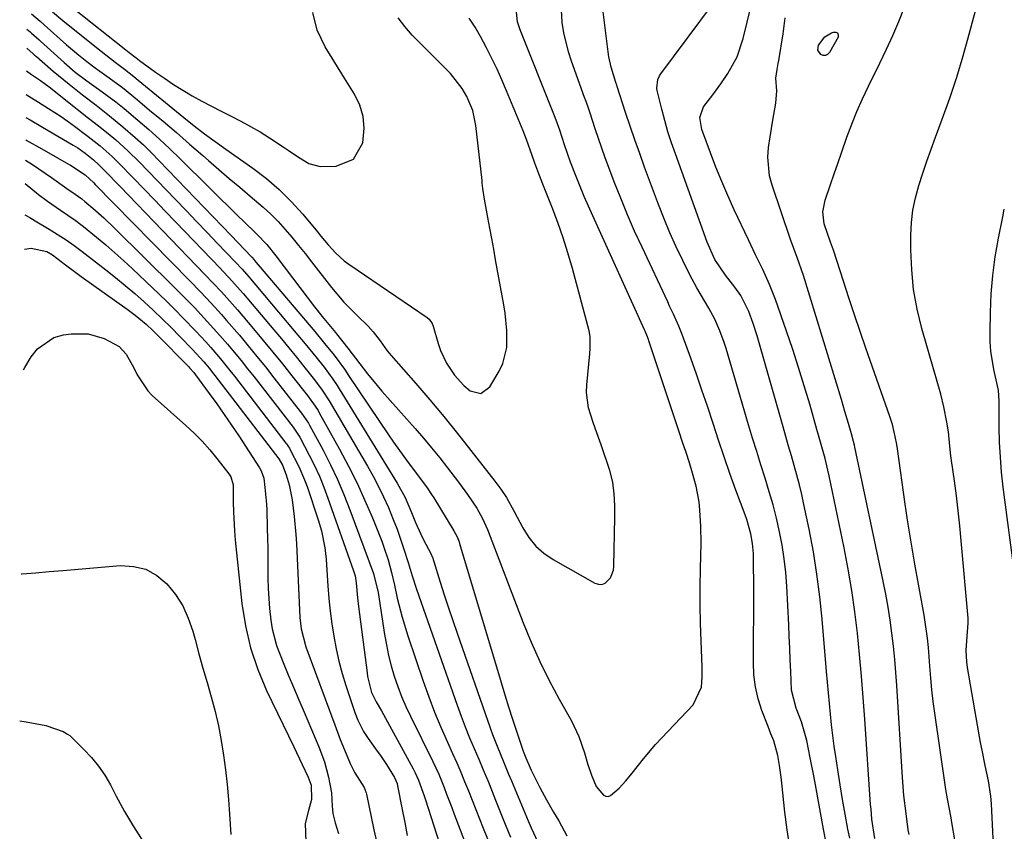
# Model space of a CAD drawing. Units: inches. Extents: x 1878552 to 1883769, y 405619 to 410864.
# Drawn here: x 1878829 to 1879076, y 407639 to 407842 of the extents above; entities that cross this region are included whole.
import ezdxf

# ---------------------------------------------------------------- set-up
doc = ezdxf.new("R2010")
doc.units = ezdxf.units.IN
doc.header["$MEASUREMENT"] = 0
doc.layers.add('7', color=7, linetype='Continuous')
doc.layers.add('8', color=7, linetype='Continuous')

msp = doc.modelspace()

# ---------------------------------------------------------------- linework, layer by layer
at = {"layer": '7', "color": 18}
for points in [[(1878837.79, 407848.68, 1664), (1878855.5, 407834.54, 1664), (1878856.34, 407833.88, 1664), (1878858.02, 407832.57, 1664), (1878858.87, 407831.93, 1664), (1878862.9, 407829.01, 1664), (1878865.15, 407827.44, 1664), (1878867.43, 407825.91, 1664), (1878869.75, 407824.46, 1664), (1878872.11, 407823.06, 1664), (1878874.51, 407821.73, 1664), (1878876.93, 407820.43, 1664), (1878879.37, 407819.18, 1664), (1878881.87, 407817.94, 1664), (1878884.33, 407816.69, 1664), (1878886.76, 407815.38, 1664), (1878889.13, 407813.97, 1664), (1878891.47, 407812.5, 1664), (1878894.87, 407810.27, 1664), (1878896.16, 407809.41, 1664), (1878898.74, 407807.68, 1664), (1878901.35, 407806.09, 1664), (1878904.19, 407805.31, 1664), (1878908.23, 407805.39, 1664), (1878912.57, 407807.18, 1664), (1878914.87, 407811.27, 1664), (1878915.19, 407814.92, 1664), (1878914.96, 407817.86, 1664), (1878914.1, 407820.68, 1664), (1878912.81, 407823.42, 1664), (1878910.3, 407827.47, 1664), (1878907.87, 407831.41, 1664), (1878905.43, 407835.36, 1664), (1878903.46, 407839.46, 1664), (1878902.37, 407843.89, 1664)], [(1879073.04, 407633.39, 1684), (1879072.43, 407645.49, 1684), (1879072.28, 407647.44, 1684), (1879071.72, 407651.29, 1684), (1879070.88, 407655.11, 1684), (1879070.08, 407658.95, 1684), (1879069.73, 407660.87, 1684), (1879066.45, 407679.69, 1684), (1879066.26, 407681.11, 1684), (1879066.11, 407683.94, 1684), (1879066.32, 407687.57, 1684), (1879066.62, 407690.81, 1684), (1879066.57, 407692.11, 1684), (1879064.88, 407711.49, 1684), (1879064.52, 407715.25, 1684), (1879064.13, 407719.01, 1684), (1879063.67, 407722.76, 1684), (1879063.16, 407726.5, 1684), (1879062.44, 407731.59, 1684), (1879062.28, 407732.79, 1684), (1879062.01, 407735.2, 1684), (1879061.65, 407738.82, 1684), (1879061.29, 407741.21, 1684), (1879060.53, 407745.1, 1684), (1879059.73, 407748.2, 1684), (1879055.02, 407764.68, 1684), (1879053.84, 407769.55, 1684), (1879052.94, 407774.46, 1684), (1879052.45, 407779.42, 1684), (1879052.23, 407784.42, 1684), (1879052.22, 407788.07, 1684), (1879052.37, 407791.25, 1684), (1879052.72, 407794.4, 1684), (1879053.37, 407797.5, 1684), (1879054.22, 407800.57, 1684), (1879055.24, 407803.61, 1684), (1879056.28, 407806.64, 1684), (1879057.36, 407809.66, 1684), (1879058.45, 407812.68, 1684), (1879060.11, 407817.16, 1684), (1879061.98, 407822.44, 1684), (1879063.75, 407827.75, 1684), (1879065.37, 407833.1, 1684), (1879066.88, 407838.48, 1684), (1879069.54, 407848.42, 1684)], [(1879021.89, 407634.63, 1672), (1879021.23, 407639.02, 1672), (1879020.69, 407643.42, 1672), (1879019.9, 407650.74, 1672), (1879019.73, 407652.21, 1672), (1879019.32, 407655.15, 1672), (1879018.92, 407657.63, 1672), (1879017.86, 407661.31, 1672), (1879017.14, 407663.09, 1672), (1879016.79, 407663.98, 1672), (1879016.44, 407664.88, 1672), (1879014.93, 407668.91, 1672), (1879014, 407671.86, 1672), (1879013.3, 407674.85, 1672), (1879012.92, 407677.89, 1672), (1879012.76, 407680.97, 1672), (1879012.85, 407699.32, 1672), (1879012.85, 407701.23, 1672), (1879012.82, 407705.06, 1672), (1879012.77, 407708.32, 1672), (1879012.59, 407710.79, 1672), (1879012.13, 407713.23, 1672), (1879011.09, 407716.81, 1672), (1879010.68, 407717.98, 1672), (1879008.4, 407724.17, 1672), (1879006.9, 407728.32, 1672), (1879005.44, 407732.49, 1672), (1879004.03, 407736.68, 1672), (1879002.65, 407740.88, 1672), (1879001.23, 407745.23, 1672), (1878999.88, 407749.27, 1672), (1878998.49, 407753.28, 1672), (1878997.07, 407757.29, 1672), (1878994.94, 407763.18, 1672), (1878994.12, 407765.27, 1672), (1878992.72, 407768.32, 1672), (1878991.76, 407770.34, 1672), (1878991.29, 407771.36, 1672), (1878984.87, 407785.06, 1672), (1878983.01, 407789.13, 1672), (1878981.22, 407793.22, 1672), (1878979.52, 407797.35, 1672), (1878977.88, 407801.51, 1672), (1878976.53, 407805.06, 1672), (1878975.63, 407807.47, 1672), (1878974.76, 407809.89, 1672), (1878973.92, 407812.33, 1672), (1878973.11, 407814.77, 1672), (1878971.84, 407818.69, 1672), (1878971.51, 407819.67, 1672), (1878970.83, 407821.61, 1672), (1878970.48, 407822.58, 1672), (1878967.15, 407831.74, 1672), (1878966.4, 407834.06, 1672), (1878965.26, 407838.79, 1672), (1878964.84, 407841.45, 1672), (1878964.62, 407846.05, 1672)], [(1879036.91, 407636.88, 1676), (1879036.46, 407639.21, 1676), (1879035.78, 407642.9, 1676), (1879035.12, 407646.6, 1676), (1879034.5, 407650.31, 1676), (1879033.92, 407654.03, 1676), (1879033.42, 407657.36, 1676), (1879033.04, 407660.02, 1676), (1879032.69, 407662.68, 1676), (1879032.37, 407665.34, 1676), (1879032.08, 407668.01, 1676), (1879031.82, 407670.68, 1676), (1879031.57, 407673.35, 1676), (1879031.33, 407676.03, 1676), (1879031.1, 407678.7, 1676), (1879030.01, 407691.78, 1676), (1879029.43, 407697.45, 1676), (1879028.71, 407703.11, 1676), (1879027.8, 407708.74, 1676), (1879026.75, 407714.35, 1676), (1879025.45, 407720.61, 1676), (1879024.92, 407723.06, 1676), (1879024.34, 407725.51, 1676), (1879023.69, 407727.94, 1676), (1879023.01, 407730.35, 1676), (1879022.3, 407732.76, 1676), (1879021.6, 407735.18, 1676), (1879020.9, 407737.59, 1676), (1879020.21, 407740.01, 1676), (1879013.7, 407762.86, 1676), (1879012.74, 407765.95, 1676), (1879011.63, 407768.99, 1676), (1879009.64, 407772.99, 1676), (1879008.16, 407775.05, 1676), (1879005.78, 407778.04, 1676), (1879003.14, 407782, 1676), (1879001.22, 407786.37, 1676), (1878993.22, 407808.46, 1676), (1878992.27, 407811.25, 1676), (1878991.37, 407814.05, 1676), (1878990.56, 407816.88, 1676), (1878989.81, 407819.73, 1676), (1878988.67, 407824.37, 1676), (1878988.58, 407824.92, 1676), (1878988.79, 407827.09, 1676), (1878989.24, 407828.09, 1676), (1878989.54, 407828.56, 1676), (1879002.78, 407846.28, 1676)], [(1879043.18, 407636.84, 1678), (1879042.5, 407641.71, 1678), (1879042.26, 407644.16, 1678), (1879042.17, 407645.38, 1678), (1879040.72, 407666.79, 1678), (1879040.33, 407672.19, 1678), (1879039.89, 407677.57, 1678), (1879039.4, 407682.96, 1678), (1879038.86, 407688.34, 1678), (1879038.22, 407693.7, 1678), (1879037.46, 407699.05, 1678), (1879036.55, 407704.38, 1678), (1879035.53, 407709.68, 1678), (1879031.78, 407727.73, 1678), (1879031.46, 407729.21, 1678), (1879030.74, 407732.14, 1678), (1879029.94, 407735.05, 1678), (1879029.11, 407737.95, 1678), (1879028.7, 407739.4, 1678), (1879026.89, 407745.72, 1678), (1879025.53, 407750.32, 1678), (1879024.12, 407754.9, 1678), (1879022.63, 407759.45, 1678), (1879021.09, 407763.99, 1678), (1879018.31, 407771.94, 1678), (1879016.84, 407775.77, 1678), (1879015.13, 407779.5, 1678), (1879013.33, 407783.18, 1678), (1879011.56, 407786.89, 1678), (1879007.98, 407794.48, 1678), (1879006.37, 407798.01, 1678), (1879004.83, 407801.56, 1678), (1879003.38, 407805.15, 1678), (1879001.99, 407808.76, 1678), (1878999.83, 407814.59, 1678), (1878999.32, 407817.57, 1678), (1879000.28, 407820.31, 1678), (1879002.57, 407823.25, 1678), (1879004.64, 407826.08, 1678), (1879006.4, 407828.63, 1678), (1879008.73, 407832.82, 1678), (1879010.25, 407837.37, 1678), (1879012.18, 407845.61, 1678)], [(1878831.8, 407843.58, 1668), (1878833.97, 407841.74, 1668), (1878835.04, 407840.81, 1668), (1878840.59, 407835.85, 1668), (1878841.59, 407834.98, 1668), (1878843.61, 407833.28, 1668), (1878845.69, 407831.64, 1668), (1878847.8, 407830.06, 1668), (1878850.69, 407827.99, 1668), (1878854.6, 407825.09, 1668), (1878858.39, 407822.03, 1668), (1878861.44, 407819.48, 1668), (1878864.79, 407816.66, 1668), (1878868.13, 407813.82, 1668), (1878871.45, 407810.95, 1668), (1878874.75, 407808.08, 1668), (1878876.16, 407806.84, 1668), (1878878.76, 407804.58, 1668), (1878881.38, 407802.34, 1668), (1878884.01, 407800.12, 1668), (1878886.66, 407797.92, 1668), (1878889.91, 407795.16, 1668), (1878891.83, 407793.38, 1668), (1878893.65, 407791.5, 1668), (1878895.4, 407789.56, 1668), (1878897.1, 407787.56, 1668), (1878898.77, 407785.55, 1668), (1878900.41, 407783.51, 1668), (1878902.04, 407781.45, 1668), (1878907.05, 407775, 1668), (1878910.12, 407771.34, 1668), (1878913.44, 407767.92, 1668), (1878916.19, 407765.26, 1668), (1878917.46, 407763.86, 1668), (1878919.22, 407761.61, 1668), (1878920.98, 407759.14, 1668), (1878921.94, 407757.97, 1668), (1878928.13, 407750.92, 1668), (1878931.68, 407746.8, 1668), (1878935.18, 407742.63, 1668), (1878938.61, 407738.4, 1668), (1878941.99, 407734.12, 1668), (1878947.94, 407726.46, 1668), (1878949.48, 407724.43, 1668), (1878950.88, 407722.31, 1668), (1878952.81, 407718.84, 1668), (1878954.97, 407714.68, 1668), (1878956.47, 407712.31, 1668), (1878958.2, 407710.16, 1668), (1878960.28, 407708.35, 1668), (1878962.6, 407706.76, 1668), (1878973.07, 407700.83, 1668), (1878973.96, 407700.56, 1668), (1878974.8, 407700.53, 1668), (1878975.59, 407700.84, 1668), (1878976.94, 407702.22, 1668), (1878977.67, 407704.08, 1668), (1878977.8, 407705.11, 1668), (1878978.04, 407717.34, 1668), (1878978.04, 407720.31, 1668), (1878977.91, 407723.28, 1668), (1878977.53, 407726.21, 1668), (1878976.77, 407729.06, 1668), (1878974.59, 407735.49, 1668), (1878973.95, 407737.36, 1668), (1878972.65, 407741.09, 1668), (1878971.45, 407744.83, 1668), (1878970.98, 407748.66, 1668), (1878971.04, 407750.61, 1668), (1878971.79, 407758.35, 1668), (1878971.9, 407759.8, 1668), (1878971.87, 407762.7, 1668), (1878971.6, 407764.12, 1668), (1878967.41, 407779.76, 1668), (1878966.3, 407783.63, 1668), (1878965.1, 407787.47, 1668), (1878963.77, 407791.26, 1668), (1878962.35, 407795.03, 1668), (1878960.01, 407800.92, 1668), (1878958.74, 407804.12, 1668), (1878957.96, 407806.19, 1668), (1878957.35, 407808.05, 1668), (1878955.93, 407812.05, 1668), (1878955.05, 407814.25, 1668), (1878950.9, 407824.33, 1668), (1878949.73, 407827.06, 1668), (1878948.51, 407829.76, 1668), (1878947.21, 407832.43, 1668), (1878945.87, 407835.08, 1668), (1878944.37, 407837.91, 1668), (1878943.02, 407840.28, 1668), (1878941.5, 407842.54, 1668)], [(1878837.09, 407844.06, 1666), (1878839.68, 407841.92, 1666), (1878842.3, 407839.8, 1666), (1878849.33, 407834.21, 1666), (1878850.48, 407833.3, 1666), (1878852.81, 407831.5, 1666), (1878855.14, 407829.71, 1666), (1878857.45, 407827.89, 1666), (1878858.59, 407826.96, 1666), (1878870.03, 407817.57, 1666), (1878872.59, 407815.52, 1666), (1878875.19, 407813.51, 1666), (1878877.83, 407811.55, 1666), (1878880.51, 407809.64, 1666), (1878887.29, 407804.89, 1666), (1878890.69, 407802.3, 1666), (1878893.94, 407799.53, 1666), (1878896.95, 407796.52, 1666), (1878899.81, 407793.34, 1666), (1878903.49, 407788.9, 1666), (1878904.39, 407787.82, 1666), (1878906.22, 407785.66, 1666), (1878908.11, 407783.56, 1666), (1878910.2, 407781.7, 1666), (1878911.33, 407780.86, 1666), (1878930.97, 407767.43, 1666), (1878931.48, 407767, 1666), (1878932.27, 407765.94, 1666), (1878932.51, 407765.32, 1666), (1878933.8, 407760.9, 1666), (1878934.38, 407759.21, 1666), (1878935.86, 407755.99, 1666), (1878937.82, 407753.02, 1666), (1878940.22, 407750.41, 1666), (1878941.77, 407749.09, 1666), (1878944.47, 407748.44, 1666), (1878946.73, 407750.05, 1666), (1878949.03, 407754.02, 1666), (1878949.93, 407755.93, 1666), (1878950.97, 407759.97, 1666), (1878950.99, 407764.24, 1666), (1878950.56, 407768.53, 1666), (1878950.22, 407770.67, 1666), (1878948.17, 407781.95, 1666), (1878947.69, 407784.59, 1666), (1878947.2, 407787.24, 1666), (1878946.71, 407789.88, 1666), (1878946.21, 407792.53, 1666), (1878945.34, 407797.16, 1666), (1878944.98, 407799.8, 1666), (1878944.82, 407801.13, 1666), (1878944.75, 407801.79, 1666), (1878943.22, 407815.59, 1666), (1878942.44, 407819.36, 1666), (1878940.94, 407822.9, 1666), (1878939.79, 407824.87, 1666), (1878936.82, 407828.6, 1666), (1878927.22, 407838.28, 1666), (1878925.37, 407840.38, 1666), (1878923.72, 407842.61, 1666)], [(1879031.22, 407634.84, 1674), (1879030.32, 407639.17, 1674), (1879028.31, 407650.25, 1674), (1879027.89, 407652.51, 1674), (1879027.04, 407657.02, 1674), (1879026.19, 407661.36, 1674), (1879024.81, 407666.06, 1674), (1879023.53, 407669.48, 1674), (1879022.35, 407674.03, 1674), (1879022.13, 407678.68, 1674), (1879022.03, 407681.6, 1674), (1879021.91, 407684.52, 1674), (1879021.78, 407687.44, 1674), (1879021.64, 407690.36, 1674), (1879021.16, 407700.13, 1674), (1879020.9, 407703.56, 1674), (1879020.53, 407706.98, 1674), (1879019.99, 407710.38, 1674), (1879019.34, 407713.76, 1674), (1879018.55, 407717.11, 1674), (1879017.7, 407720.45, 1674), (1879016.76, 407723.77, 1674), (1879015.72, 407727.16, 1674), (1879014.65, 407730.5, 1674), (1879013.61, 407733.85, 1674), (1879012.58, 407737.2, 1674), (1879011.58, 407740.55, 1674), (1879005.93, 407759.66, 1674), (1879005.45, 407761.16, 1674), (1879004.36, 407764.12, 1674), (1879003.08, 407767, 1674), (1879001.61, 407769.79, 1674), (1879000.49, 407771.65, 1674), (1878998.59, 407774.88, 1674), (1878996.84, 407778.19, 1674), (1878995.08, 407781.71, 1674), (1878993.43, 407785.18, 1674), (1878991.85, 407788.67, 1674), (1878990.38, 407792.22, 1674), (1878988.99, 407795.79, 1674), (1878985.51, 407805.16, 1674), (1878984.27, 407808.56, 1674), (1878983.06, 407811.97, 1674), (1878981.89, 407815.4, 1674), (1878980.75, 407818.83, 1674), (1878978.63, 407825.37, 1674), (1878978.52, 407825.71, 1674), (1878978.28, 407826.39, 1674), (1878977.12, 407830.2, 1674), (1878976.56, 407832.78, 1674), (1878976.35, 407834.09, 1674), (1878975.01, 407844.73, 1674)], [(1879063.3, 407636.46, 1682), (1879062.52, 407640.83, 1682), (1879062.31, 407642.02, 1682), (1879061.4, 407646.76, 1682), (1879060.99, 407649.13, 1682), (1879060.81, 407650.32, 1682), (1879058.23, 407668.25, 1682), (1879057.85, 407671.18, 1682), (1879057.51, 407674.12, 1682), (1879057.23, 407677.06, 1682), (1879057, 407680.01, 1682), (1879056.68, 407684.74, 1682), (1879056.45, 407687.06, 1682), (1879055.78, 407691.68, 1682), (1879055.58, 407692.82, 1682), (1879054.14, 407700.56, 1682), (1879053.24, 407705.58, 1682), (1879052.38, 407710.61, 1682), (1879051.59, 407715.64, 1682), (1879050.85, 407720.69, 1682), (1879048.89, 407734.57, 1682), (1879048.73, 407735.6, 1682), (1879048.35, 407737.63, 1682), (1879047.62, 407740.64, 1682), (1879046.99, 407742.61, 1682), (1879040.98, 407759.79, 1682), (1879039.54, 407763.98, 1682), (1879038.11, 407768.16, 1682), (1879036.72, 407772.36, 1682), (1879035.34, 407776.57, 1682), (1879032.84, 407784.31, 1682), (1879032.36, 407785.65, 1682), (1879032.11, 407786.32, 1682), (1879030.55, 407790.92, 1682), (1879030.18, 407793.91, 1682), (1879030.8, 407796.91, 1682), (1879032.11, 407800.78, 1682), (1879033.02, 407803.44, 1682), (1879033.93, 407806.1, 1682), (1879034.86, 407808.76, 1682), (1879036.23, 407812.66, 1682), (1879037.45, 407815.91, 1682), (1879038.74, 407819.14, 1682), (1879040.14, 407822.31, 1682), (1879041.62, 407825.45, 1682), (1879044.47, 407831.26, 1682), (1879046.12, 407834.71, 1682), (1879047.71, 407838.18, 1682), (1879049.22, 407841.69, 1682), (1879050.67, 407845.23, 1682)], [(1879033.89, 407838.79, 1682), (1879034.04, 407838.34, 1682), (1879034, 407837.73, 1682), (1879031.85, 407833.89, 1682), (1879031.38, 407833.42, 1682), (1879030.86, 407833.15, 1682), (1879030.28, 407833.17, 1682), (1879029.65, 407833.38, 1682), (1879028.91, 407834.47, 1682), (1879029.11, 407835.77, 1682), (1879030.66, 407837.79, 1682), (1879032.38, 407838.84, 1682), (1879032.86, 407839.03, 1682), (1879033.47, 407838.99, 1682), (1879033.89, 407838.79, 1682)], [(1878830.62, 407834.99, 1672), (1878832.23, 407833.58, 1672), (1878832.35, 407833.47, 1672), (1878832.58, 407833.27, 1672), (1878833.05, 407832.87, 1672), (1878836.55, 407829.81, 1672), (1878837.29, 407829.2, 1672), (1878841.23, 407825.97, 1672), (1878844.58, 407823.28, 1672), (1878848, 407820.67, 1672), (1878851.41, 407818.05, 1672), (1878854.72, 407815.3, 1672), (1878857.81, 407812.61, 1672), (1878859.87, 407810.72, 1672), (1878861.88, 407808.77, 1672), (1878863.84, 407806.78, 1672), (1878881.88, 407788, 1672), (1878885.24, 407784.48, 1672), (1878887.05, 407782.56, 1672), (1878887.6, 407781.94, 1672), (1878887.73, 407781.79, 1672), (1878902.82, 407763.92, 1672), (1878905.28, 407760.97, 1672), (1878907.69, 407757.99, 1672), (1878910.25, 407754.48, 1672), (1878911.47, 407752.68, 1672), (1878921.27, 407738.07, 1672), (1878922.53, 407736.21, 1672), (1878925.14, 407732.57, 1672), (1878926.48, 407730.77, 1672), (1878928.59, 407728, 1672), (1878930.98, 407724.77, 1672), (1878932.11, 407723.1, 1672), (1878932.64, 407722.25, 1672), (1878937.71, 407713.99, 1672), (1878938.53, 407712.43, 1672), (1878938.86, 407711.62, 1672), (1878939.01, 407711.2, 1672), (1878939.14, 407710.78, 1672), (1878949.54, 407675.92, 1672), (1878950.47, 407672.86, 1672), (1878951.42, 407669.81, 1672), (1878952.41, 407666.77, 1672), (1878953.41, 407663.74, 1672), (1878955.02, 407658.96, 1672), (1878955.25, 407658.32, 1672), (1878955.72, 407657.06, 1672), (1878956.79, 407654.58, 1672), (1878957.09, 407653.98, 1672), (1878959.28, 407649.65, 1672), (1878960.94, 407646.5, 1672), (1878962.7, 407643.4, 1672), (1878963.97, 407641.24, 1672), (1878965.98, 407637.5, 1672)], [(1878830.56, 407829.29, 1674), (1878831.85, 407828.4, 1674), (1878834.09, 407826.9, 1674), (1878836.24, 407825.28, 1674), (1878842.44, 407820.33, 1674), (1878843.67, 407819.36, 1674), (1878846.14, 407817.44, 1674), (1878848.62, 407815.54, 1674), (1878851.05, 407813.58, 1674), (1878852.94, 407811.98, 1674), (1878855.94, 407809.28, 1674), (1878858.81, 407806.45, 1674), (1878867.91, 407797.02, 1674), (1878870.56, 407794.27, 1674), (1878873.2, 407791.53, 1674), (1878875.84, 407788.77, 1674), (1878878.48, 407786.02, 1674), (1878882.86, 407781.43, 1674), (1878884.6, 407779.56, 1674), (1878886.29, 407777.64, 1674), (1878897.67, 407764.15, 1674), (1878900.39, 407760.89, 1674), (1878903.08, 407757.6, 1674), (1878905.15, 407755.02, 1674), (1878907.39, 407751.98, 1674), (1878908.43, 407750.4, 1674), (1878908.94, 407749.6, 1674), (1878923.5, 407725.96, 1674), (1878925.47, 407722.33, 1674), (1878927.1, 407718.53, 1674), (1878928.11, 407716.04, 1674), (1878929.42, 407713.16, 1674), (1878930.12, 407711.74, 1674), (1878931.91, 407708.3, 1674), (1878932.03, 407708.07, 1674), (1878932.19, 407707.71, 1674), (1878932.28, 407707.47, 1674), (1878932.32, 407707.35, 1674), (1878934.27, 407701.14, 1674), (1878935.3, 407697.91, 1674), (1878936.34, 407694.69, 1674), (1878937.43, 407691.49, 1674), (1878938.53, 407688.29, 1674), (1878946.82, 407664.57, 1674), (1878947.42, 407662.89, 1674), (1878948.7, 407659.56, 1674), (1878950.06, 407656.26, 1674), (1878951.43, 407652.97, 1674), (1878952.11, 407651.32, 1674), (1878956.29, 407641.29, 1674), (1878957.06, 407639.47, 1674), (1878958.72, 407635.88, 1674)], [(1878830.49, 407823.39, 1676), (1878831.85, 407822.55, 1676), (1878833.58, 407821.47, 1676), (1878836.12, 407819.89, 1676), (1878839.24, 407817.85, 1676), (1878842.26, 407815.67, 1676), (1878845.99, 407812.84, 1676), (1878849.01, 407810.47, 1676), (1878852.01, 407807.84, 1676), (1878853.77, 407806.11, 1676), (1878857.38, 407802.39, 1676), (1878860.04, 407799.65, 1676), (1878862.7, 407796.9, 1676), (1878865.35, 407794.14, 1676), (1878868.01, 407791.38, 1676), (1878879.08, 407779.84, 1676), (1878879.82, 407779.06, 1676), (1878881.29, 407777.5, 1676), (1878884.16, 407774.31, 1676), (1878884.86, 407773.49, 1676), (1878892.54, 407764.39, 1676), (1878894.45, 407762.11, 1676), (1878896.34, 407759.83, 1676), (1878898.22, 407757.52, 1676), (1878900.08, 407755.21, 1676), (1878902.78, 407751.82, 1676), (1878904.71, 407749.25, 1676), (1878906.45, 407746.56, 1676), (1878916.01, 407730.22, 1676), (1878917.44, 407727.67, 1676), (1878918.81, 407725.1, 1676), (1878920.08, 407722.47, 1676), (1878921.29, 407719.81, 1676), (1878922.52, 407716.85, 1676), (1878923.47, 407714.39, 1676), (1878924.35, 407711.91, 1676), (1878925.17, 407709.4, 1676), (1878926.21, 407706.03, 1676), (1878927.23, 407702.69, 1676), (1878928.3, 407699.37, 1676), (1878938.51, 407670.28, 1676), (1878939.51, 407667.53, 1676), (1878940.54, 407664.81, 1676), (1878941.63, 407662.1, 1676), (1878942.77, 407659.41, 1676), (1878943.92, 407656.73, 1676), (1878945.05, 407654.04, 1676), (1878946.17, 407651.34, 1676), (1878947.26, 407648.64, 1676), (1878948.14, 407646.45, 1676), (1878950.01, 407641.82, 1676), (1878951.92, 407637.2, 1676)], [(1878830.44, 407817.61, 1678), (1878831.48, 407817.01, 1678), (1878834.6, 407815.2, 1678), (1878842.29, 407810.69, 1678), (1878843.41, 407810, 1678), (1878845.28, 407808.67, 1678), (1878847.39, 407807.01, 1678), (1878848.73, 407805.76, 1678), (1878851.07, 407803.36, 1678), (1878853.05, 407801.32, 1678), (1878854.04, 407800.29, 1678), (1878875.31, 407778.25, 1678), (1878877.39, 407776.07, 1678), (1878879.44, 407773.88, 1678), (1878881.46, 407771.65, 1678), (1878883.43, 407769.37, 1678), (1878887.44, 407764.63, 1678), (1878889.88, 407761.7, 1678), (1878892.31, 407758.76, 1678), (1878894.71, 407755.8, 1678), (1878897.08, 407752.82, 1678), (1878900.99, 407747.87, 1678), (1878901.39, 407747.35, 1678), (1878902.94, 407745.21, 1678), (1878903.64, 407744.1, 1678), (1878903.97, 407743.53, 1678), (1878909.06, 407734.43, 1678), (1878911.31, 407730.22, 1678), (1878913.45, 407725.95, 1678), (1878915.42, 407721.6, 1678), (1878917.27, 407717.2, 1678), (1878919.6, 407711.38, 1678), (1878920.18, 407709.84, 1678), (1878921.19, 407706.71, 1678), (1878922.03, 407703.53, 1678), (1878922.8, 407700.33, 1678), (1878923.52, 407697.12, 1678), (1878924.72, 407692.33, 1678), (1878926.18, 407687.61, 1678), (1878930.01, 407676.24, 1678), (1878931.39, 407672.37, 1678), (1878932.84, 407668.53, 1678), (1878934.42, 407664.74, 1678), (1878936.07, 407660.98, 1678), (1878937.39, 407658.1, 1678), (1878938.43, 407655.79, 1678), (1878939.43, 407653.48, 1678), (1878940.4, 407651.14, 1678), (1878941.34, 407648.79, 1678), (1878942.26, 407646.44, 1678), (1878943.19, 407644.09, 1678), (1878944.11, 407641.74, 1678), (1878945.04, 407639.38, 1678), (1878946.1, 407636.71, 1678)], [(1878830.32, 407806.9, 1682), (1878832.08, 407805.82, 1682), (1878833.7, 407804.77, 1682), (1878836.85, 407802.56, 1682), (1878840.65, 407799.81, 1682), (1878842.73, 407798.42, 1682), (1878844.42, 407797.23, 1682), (1878845.22, 407796.57, 1682), (1878847.21, 407794.86, 1682), (1878849.94, 407792.42, 1682), (1878852.59, 407789.89, 1682), (1878867.68, 407774.98, 1682), (1878869.35, 407773.31, 1682), (1878872.66, 407769.93, 1682), (1878875.9, 407766.49, 1682), (1878879.05, 407762.97, 1682), (1878880.96, 407760.75, 1682), (1878882.66, 407758.73, 1682), (1878884.34, 407756.68, 1682), (1878885.99, 407754.62, 1682), (1878887.62, 407752.54, 1682), (1878897.4, 407739.95, 1682), (1878899.05, 407737.48, 1682), (1878901.44, 407732.94, 1682), (1878902.75, 407730.32, 1682), (1878903.98, 407727.66, 1682), (1878905.1, 407724.95, 1682), (1878906.13, 407722.2, 1682), (1878912.55, 407703.94, 1682), (1878912.92, 407702.67, 1682), (1878913.21, 407700.93, 1682), (1878913.53, 407697.14, 1682), (1878913.78, 407695.03, 1682), (1878915.93, 407678.34, 1682), (1878916.06, 407677.46, 1682), (1878917.02, 407673.43, 1682), (1878918.23, 407671.08, 1682), (1878919.53, 407668.83, 1682), (1878927.47, 407654.26, 1682), (1878927.96, 407653.33, 1682), (1878928.83, 407651.42, 1682), (1878930.27, 407647.49, 1682), (1878930.6, 407646.49, 1682), (1878934.74, 407633.52, 1682)], [(1878830.26, 407801.04, 1684), (1878833.61, 407798.33, 1684), (1878835.87, 407796.59, 1684), (1878839.11, 407794.36, 1684), (1878842.76, 407791.87, 1684), (1878844.17, 407790.81, 1684), (1878844.86, 407790.26, 1684), (1878848.14, 407787.57, 1684), (1878850.44, 407785.64, 1684), (1878852.71, 407783.68, 1684), (1878854.93, 407781.67, 1684), (1878857.13, 407779.63, 1684), (1878863.81, 407773.29, 1684), (1878865.82, 407771.35, 1684), (1878867.81, 407769.39, 1684), (1878869.78, 407767.41, 1684), (1878873, 407764.06, 1684), (1878875.53, 407761.33, 1684), (1878876.77, 407759.93, 1684), (1878879.2, 407757.1, 1684), (1878881.55, 407754.2, 1684), (1878882.7, 407752.73, 1684), (1878895.6, 407735.98, 1684), (1878895.74, 407735.8, 1684), (1878896.26, 407735.06, 1684), (1878896.5, 407734.67, 1684), (1878896.61, 407734.47, 1684), (1878898.87, 407730.09, 1684), (1878900.28, 407726.79, 1684), (1878900.89, 407725.11, 1684), (1878903.71, 407716.73, 1684), (1878904.52, 407713.97, 1684), (1878905.34, 407709.74, 1684), (1878905.67, 407706.89, 1684), (1878905.78, 407705.46, 1684), (1878906.09, 407700.16, 1684), (1878906.34, 407696.99, 1684), (1878906.65, 407693.82, 1684), (1878907.08, 407690.67, 1684), (1878907.57, 407687.52, 1684), (1878908.19, 407684.4, 1684), (1878908.89, 407681.3, 1684), (1878909.72, 407678.23, 1684), (1878910.63, 407675.18, 1684), (1878912.5, 407669.39, 1684), (1878912.84, 407668.4, 1684), (1878913.61, 407666.46, 1684), (1878915.03, 407663.67, 1684), (1878916.18, 407661.93, 1684), (1878918.49, 407658.76, 1684), (1878919.28, 407657.64, 1684), (1878920.82, 407655.36, 1684), (1878922.84, 407652.15, 1684), (1878923.45, 407650.64, 1684), (1878923.6, 407650.01, 1684), (1878924.75, 407644.1, 1684), (1878925.38, 407640.83, 1684), (1878926, 407637.56, 1684)], [(1879078.46, 407701.54, 1686), (1879075.42, 407724.9, 1686), (1879075, 407728.66, 1686), (1879074.68, 407732.44, 1686), (1879074.49, 407736.22, 1686), (1879074.4, 407740, 1686), (1879074.36, 407746.48, 1686), (1879074.18, 407749.24, 1686), (1879074, 407750.32, 1686), (1879073.08, 407754.4, 1686), (1879072.3, 407759.05, 1686), (1879072.14, 407761.39, 1686), (1879072.1, 407763.75, 1686), (1879072.19, 407768.67, 1686), (1879072.4, 407773.36, 1686), (1879072.78, 407778.03, 1686), (1879073.41, 407782.68, 1686), (1879074.2, 407787.31, 1686), (1879075.27, 407792.71, 1686), (1879075.67, 407794.62, 1686)], [(1878830.18, 407793.23, 1686), (1878831.39, 407792.5, 1686), (1878832.77, 407791.68, 1686), (1878836.29, 407789.61, 1686), (1878840.5, 407786.93, 1686), (1878842.54, 407785.48, 1686), (1878843.54, 407784.74, 1686), (1878844.53, 407783.98, 1686), (1878850.44, 407779.44, 1686), (1878852.89, 407777.5, 1686), (1878855.32, 407775.52, 1686), (1878857.69, 407773.49, 1686), (1878860.04, 407771.42, 1686), (1878862.33, 407769.3, 1686), (1878864.6, 407767.15, 1686), (1878866.83, 407764.95, 1686), (1878869.03, 407762.73, 1686), (1878872.11, 407759.55, 1686), (1878875.05, 407756.32, 1686), (1878876.45, 407754.64, 1686), (1878877.13, 407753.78, 1686), (1878877.81, 407752.92, 1686), (1878893.8, 407732.01, 1686), (1878894.7, 407730.45, 1686), (1878895.7, 407728.03, 1686), (1878896.44, 407725.53, 1686), (1878897.2, 407721.7, 1686), (1878897.7, 407717.54, 1686), (1878898.1, 407713.03, 1686), (1878898.23, 407710.77, 1686), (1878899.08, 407692.2, 1686), (1878899.39, 407689.42, 1686), (1878900.62, 407684.92, 1686), (1878907.84, 407665.3, 1686), (1878908.53, 407663.47, 1686), (1878909.22, 407661.65, 1686), (1878910.67, 407658.02, 1686), (1878911.67, 407655.67, 1686), (1878912.91, 407653.3, 1686), (1878915.2, 407649.59, 1686), (1878915.73, 407648.3, 1686), (1878915.81, 407647.96, 1686), (1878917.62, 407639.03, 1686), (1878918.73, 407634.34, 1686)], [(1878830.09, 407784.58, 1688), (1878831.74, 407784.85, 1688), (1878835.7, 407783.97, 1688), (1878837.09, 407783.18, 1688), (1878840.34, 407780.67, 1688), (1878842.96, 407778.7, 1688), (1878844.29, 407777.74, 1688), (1878855.84, 407769.52, 1688), (1878857.77, 407768.08, 1688), (1878860.55, 407765.77, 1688), (1878862.31, 407764.13, 1688), (1878863.17, 407763.28, 1688), (1878871.25, 407755.08, 1688), (1878871.47, 407754.84, 1688), (1878872.55, 407753.63, 1688), (1878872.94, 407753.11, 1688), (1878876.39, 407748.41, 1688), (1878878.28, 407745.79, 1688), (1878880.15, 407743.14, 1688), (1878881.97, 407740.46, 1688), (1878883.76, 407737.77, 1688), (1878889, 407729.75, 1688), (1878889.4, 407729.05, 1688), (1878890.04, 407727.15, 1688), (1878890.34, 407724.8, 1688), (1878890.71, 407720.65, 1688), (1878890.78, 407719.26, 1688), (1878890.93, 407714.6, 1688), (1878891, 407712.08, 1688), (1878891.04, 407709.57, 1688), (1878891.05, 407707.05, 1688), (1878891.03, 407704.53, 1688), (1878891.04, 407702.01, 1688), (1878891.11, 407699.49, 1688), (1878891.28, 407696.98, 1688), (1878891.5, 407694.48, 1688), (1878891.82, 407691.56, 1688), (1878892.15, 407689.41, 1688), (1878893.23, 407685.21, 1688), (1878894.9, 407680.97, 1688), (1878896.2, 407677.86, 1688), (1878897.51, 407674.74, 1688), (1878898.83, 407671.63, 1688), (1878900.15, 407668.52, 1688), (1878903.84, 407659.85, 1688), (1878905.24, 407656.08, 1688), (1878906.28, 407652.2, 1688), (1878907.05, 407648.25, 1688), (1878907.18, 407644.94, 1688), (1878907.33, 407643.12, 1688), (1878907.97, 407640.75, 1688), (1878908.81, 407638.07, 1688)], [(1878829.25, 407703.15, 1692), (1878829.37, 407703.16, 1692), (1878832.79, 407703.46, 1692), (1878836.22, 407703.75, 1692), (1878839.64, 407704.04, 1692), (1878854.12, 407705.26, 1692), (1878857.4, 407705.06, 1692), (1878860.46, 407704.33, 1692), (1878863.21, 407702.78, 1692), (1878865.75, 407700.69, 1692), (1878867.88, 407697.99, 1692), (1878869.72, 407695.14, 1692), (1878871.13, 407692.06, 1692), (1878872.26, 407688.82, 1692), (1878872.82, 407686.76, 1692), (1878873.81, 407683.14, 1692), (1878874.81, 407679.53, 1692), (1878875.84, 407675.92, 1692), (1878876.88, 407672.31, 1692), (1878877.85, 407668.67, 1692), (1878878.7, 407665.05, 1692), (1878879.39, 407661.4, 1692), (1878879.97, 407657.73, 1692), (1878880.43, 407654.04, 1692), (1878880.84, 407650.34, 1692), (1878881.18, 407646.63, 1692), (1878881.46, 407642.92, 1692), (1878881.8, 407637.87, 1692)], [(1878828.87, 407666.31, 1694), (1878828.9, 407666.3, 1694), (1878830.53, 407666.11, 1694), (1878835.39, 407665.14, 1694), (1878839.76, 407663.69, 1694), (1878840.88, 407663.02, 1694), (1878841.4, 407662.62, 1694), (1878844.98, 407659.18, 1694), (1878846.89, 407657.14, 1694), (1878848.65, 407654.99, 1694), (1878850.2, 407652.68, 1694), (1878851.61, 407650.27, 1694), (1878853.06, 407647.48, 1694), (1878855.16, 407643.63, 1694), (1878857.36, 407639.85, 1694), (1878859.72, 407636.16, 1694)]]:
    msp.add_polyline3d(points, dxfattribs=at)
at = {"layer": '8', "color": 18}
for points in [[(1878830.66, 407839.75, 1670), (1878831.47, 407839.05, 1670), (1878831.8, 407838.77, 1670), (1878833.12, 407837.63, 1670), (1878833.77, 407837.06, 1670), (1878834.1, 407836.77, 1670), (1878840.03, 407831.36, 1670), (1878842.81, 407828.98, 1670), (1878845.73, 407826.77, 1670), (1878848.64, 407824.72, 1670), (1878850.82, 407823.13, 1670), (1878852.97, 407821.51, 1670), (1878855.08, 407819.83, 1670), (1878858.51, 407816.96, 1670), (1878861.22, 407814.6, 1670), (1878863.9, 407812.21, 1670), (1878866.51, 407809.76, 1670), (1878869.09, 407807.26, 1670), (1878883.8, 407792.72, 1670), (1878884.76, 407791.78, 1670), (1878888.33, 407788.37, 1670), (1878890.84, 407785.76, 1670), (1878893.11, 407782.94, 1670), (1878897.23, 407777.38, 1670), (1878899.06, 407774.94, 1670), (1878900.91, 407772.52, 1670), (1878902.8, 407770.13, 1670), (1878904.7, 407767.75, 1670), (1878908.01, 407763.7, 1670), (1878908.28, 407763.37, 1670), (1878911.14, 407759.76, 1670), (1878914.09, 407755.88, 1670), (1878916.05, 407753.34, 1670), (1878918.43, 407750.43, 1670), (1878919.67, 407749.01, 1670), (1878927.96, 407739.66, 1670), (1878930.06, 407737.24, 1670), (1878932.13, 407734.79, 1670), (1878934.14, 407732.3, 1670), (1878936.13, 407729.78, 1670), (1878938.86, 407726.19, 1670), (1878941.08, 407723.11, 1670), (1878943.43, 407719.62, 1670), (1878944.91, 407717.02, 1670), (1878946.09, 407714.27, 1670), (1878955.06, 407690.94, 1670), (1878957.07, 407686.04, 1670), (1878959.23, 407681.2, 1670), (1878961.59, 407676.46, 1670), (1878964.09, 407671.78, 1670), (1878967.16, 407666.33, 1670), (1878969.06, 407662.43, 1670), (1878970.46, 407658.33, 1670), (1878971.23, 407655.6, 1670), (1878972.21, 407652.71, 1670), (1878973.33, 407649.86, 1670), (1878975.18, 407647.66, 1670), (1878975.81, 407647.44, 1670), (1878976.41, 407647.38, 1670), (1878976.99, 407647.57, 1670), (1878979.12, 407649.48, 1670), (1878980.82, 407651.28, 1670), (1878982.39, 407653.2, 1670), (1878985.19, 407656.8, 1670), (1878988.24, 407660.37, 1670), (1878989.83, 407662.09, 1670), (1878997.72, 407670.36, 1670), (1878999.74, 407674.74, 1670), (1878999.91, 407677.28, 1670), (1878999.91, 407679.83, 1670), (1878999.66, 407686.33, 1670), (1878999.53, 407690.85, 1670), (1878999.45, 407695.37, 1670), (1878999.46, 407699.9, 1670), (1878999.52, 407704.42, 1670), (1878999.67, 407710.88, 1670), (1878999.64, 407715.02, 1670), (1878999.39, 407719.14, 1670), (1878999.15, 407721.24, 1670), (1878998.41, 407725.19, 1670), (1878997.54, 407728.4, 1670), (1878996.75, 407731.02, 1670), (1878995.89, 407733.62, 1670), (1878995, 407736.21, 1670), (1878994.14, 407738.81, 1670), (1878986.6, 407761.59, 1670), (1878986.48, 407761.94, 1670), (1878986.22, 407762.64, 1670), (1878985.65, 407764.02, 1670), (1878985.49, 407764.36, 1670), (1878972.52, 407792.92, 1670), (1878971.43, 407795.37, 1670), (1878970.37, 407797.83, 1670), (1878969.35, 407800.31, 1670), (1878968.35, 407802.8, 1670), (1878966.97, 407806.37, 1670), (1878965.46, 407810.71, 1670), (1878964.23, 407814.43, 1670), (1878963.06, 407817.61, 1670), (1878962.75, 407818.4, 1670), (1878954.29, 407839.61, 1670), (1878953.65, 407841.59, 1670), (1878953.23, 407845.7, 1670)], [(1879051.81, 407637.82, 1680), (1879051.6, 407639.02, 1680), (1879051.03, 407643.11, 1680), (1879050.5, 407647.61, 1680), (1879050.14, 407652.12, 1680), (1879048.73, 407675.15, 1680), (1879048.49, 407678.45, 1680), (1879048.22, 407681.74, 1680), (1879047.88, 407685.04, 1680), (1879047.51, 407688.32, 1680), (1879047.06, 407691.6, 1680), (1879046.56, 407694.87, 1680), (1879045.97, 407698.12, 1680), (1879045.33, 407701.37, 1680), (1879038.19, 407734.95, 1680), (1879038.09, 407735.43, 1680), (1879037.85, 407736.39, 1680), (1879037.33, 407738.3, 1680), (1879036.6, 407740.84, 1680), (1879035.72, 407743.85, 1680), (1879035.28, 407745.36, 1680), (1879034.82, 407746.86, 1680), (1879025.33, 407778.02, 1680), (1879023.73, 407782.54, 1680), (1879022.06, 407787.04, 1680), (1879017.45, 407800.66, 1680), (1879016.85, 407802.97, 1680), (1879016.42, 407807.66, 1680), (1879016.59, 407810.04, 1680), (1879016.99, 407812.72, 1680), (1879017.68, 407816.94, 1680), (1879018.43, 407821.2, 1680), (1879018.64, 407824.31, 1680), (1879018.44, 407827.43, 1680), (1879018.72, 407829.67, 1680), (1879018.98, 407831.16, 1680), (1879019.11, 407831.9, 1680), (1879020.24, 407838.55, 1680), (1879020.7, 407842.61, 1680)], [(1878830.38, 407812.03, 1680), (1878830.51, 407811.96, 1680), (1878834.39, 407809.78, 1680), (1878841.08, 407805.93, 1680), (1878841.59, 407805.63, 1680), (1878845.25, 407803.21, 1680), (1878847.42, 407801.23, 1680), (1878847.81, 407800.84, 1680), (1878871.51, 407776.64, 1680), (1878874.2, 407773.86, 1680), (1878876.86, 407771.04, 1680), (1878879.47, 407768.18, 1680), (1878880.74, 407766.73, 1680), (1878883.93, 407762.99, 1680), (1878886.13, 407760.36, 1680), (1878888.31, 407757.72, 1680), (1878890.45, 407755.05, 1680), (1878892.58, 407752.36, 1680), (1878899.19, 407743.91, 1680), (1878899.51, 407743.5, 1680), (1878900.12, 407742.67, 1680), (1878901.25, 407740.95, 1680), (1878901.51, 407740.5, 1680), (1878904.91, 407734.18, 1680), (1878906.77, 407730.52, 1680), (1878908.54, 407726.83, 1680), (1878910.14, 407723.06, 1680), (1878911.65, 407719.24, 1680), (1878917.56, 407703.28, 1680), (1878918.71, 407698.5, 1680), (1878920.32, 407688.01, 1680), (1878920.79, 407685.35, 1680), (1878921.34, 407682.71, 1680), (1878922.02, 407680.1, 1680), (1878922.77, 407677.5, 1680), (1878923.64, 407674.95, 1680), (1878924.59, 407672.42, 1680), (1878925.65, 407669.94, 1680), (1878926.79, 407667.49, 1680), (1878932.39, 407656.15, 1680), (1878933.89, 407652.92, 1680), (1878935.24, 407649.63, 1680), (1878935.88, 407647.97, 1680), (1878937.15, 407644.64, 1680), (1878937.79, 407642.97, 1680), (1878940.36, 407636.19, 1680)], [(1878829.78, 407754.31, 1690), (1878830.14, 407754.91, 1690), (1878831.73, 407757.57, 1690), (1878833.32, 407759.63, 1690), (1878837.44, 407762.43, 1690), (1878839.82, 407763.09, 1690), (1878841.77, 407763.37, 1690), (1878846, 407763.39, 1690), (1878850.07, 407762.23, 1690), (1878853.81, 407760.17, 1690), (1878855.52, 407758.26, 1690), (1878857.49, 407754.82, 1690), (1878858.31, 407753.05, 1690), (1878860.95, 407749.03, 1690), (1878862.09, 407747.88, 1690), (1878870.55, 407740.38, 1690), (1878872.62, 407738.43, 1690), (1878874.62, 407736.41, 1690), (1878876.51, 407734.28, 1690), (1878878.32, 407732.07, 1690), (1878881.29, 407728.24, 1690), (1878881.75, 407727.53, 1690), (1878882.34, 407725.51, 1690), (1878882.37, 407721.15, 1690), (1878882.42, 407718.76, 1690), (1878882.67, 407713.99, 1690), (1878882.89, 407711.61, 1690), (1878884.56, 407695.79, 1690), (1878885.45, 407690.15, 1690), (1878886.72, 407684.61, 1690), (1878888.55, 407679.24, 1690), (1878890.76, 407673.97, 1690), (1878897.58, 407659.82, 1690), (1878899.71, 407655.36, 1690), (1878901.2, 407652.2, 1690), (1878901.91, 407650.16, 1690), (1878901.97, 407646.61, 1690), (1878901.24, 407643.82, 1690), (1878900.45, 407640.61, 1690), (1878900.63, 407635.99, 1690)]]:
    msp.add_polyline3d(points, dxfattribs=at)

doc.saveas('drawing.dxf')
